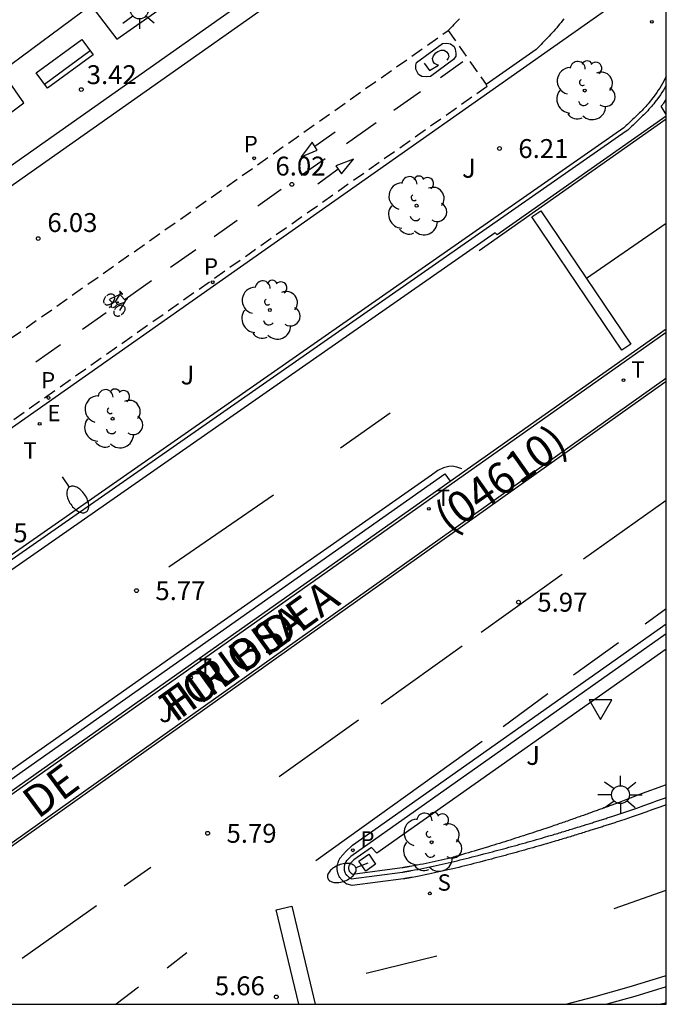
# Model space of a CAD drawing. Units: metres. Extents: x 580294 to 580646, y 4796039 to 4796291.
# Drawn here: x 580619 to 580644, y 4796040 to 4796079 of the extents above; entities that cross this region are included whole.
import ezdxf

# ---------------------------------------------------------------- set-up
doc = ezdxf.new("R2010")
doc.units = ezdxf.units.M
doc.linetypes.add('TRAZOS_NORMALES', pattern=[0.75, 0.5, -0.25])
for name, color, linetype in [('010106', 9, 'Continuous'), ('020204', 9, 'Continuous'), ('020308', 9, 'Continuous'), ('060108', 9, 'Continuous'), ('060112', 1, 'TRAZOS_NORMALES'), ('060113', 4, 'Continuous'), ('060124', 9, 'Continuous'), ('060130', 9, 'Continuous'), ('070105', 6, 'Continuous'), ('080302', 9, 'Continuous'), ('080306', 9, 'Continuous'), ('080312', 8, 'Continuous'), ('090202', 1, 'Continuous'), ('090212', 9, 'Continuous'), ('100105', 3, 'Continuous'), ('100116', 71, 'Continuous'), ('100202', 3, 'Continuous'), ('100302', 7, 'Continuous'), ('210203', 4, 'Continuous'), ('210204', 9, 'Continuous'), ('210205', 4, 'Continuous'), ('210303', 4, 'Continuous'), ('210304', 9, 'Continuous'), ('210305', 4, 'Continuous'), ('220205', 1, 'Continuous'), ('220305', 1, 'Continuous'), ('250202', 9, 'Continuous'), ('250206', 9, 'Continuous'), ('260101', 9, 'Continuous'), ('260203', 9, 'Continuous'), ('260205', 9, 'Continuous'), ('260303', 9, 'Continuous')]:
    doc.layers.add(name, color=color, linetype=linetype)
doc.styles.add('ARIAL', font='ARIAL.TTF', dxfattribs={"height": 1})
doc.styles.add('ARIALI', font='ARIALI.TTF', dxfattribs={"height": 1})
doc.styles.add('ROMANS', font='romans__.ttf', dxfattribs={"height": 1})

# ---------------------------------------------------------------- blocks, each defined once
blk = doc.blocks.new('SANEA')
blk.add_circle((0, 0), 0.055)
blk = doc.blocks.new('REGELE')
blk.add_circle((0, 0), 0.055)
blk = doc.blocks.new('REGTRA')
blk.add_circle((0, 0), 0.055)
blk = doc.blocks.new('BICI')
at = {"color": 9, "linetype": 'Continuous'}
for points in [[(0.171, 0.302), (0.165, 0.361), (0.177, 0.381), (0.182, 0.407), (0.167, 0.423), (0.149, 0.428), (0.122, 0.428)], [(-0.236, 0.385), (-0.243, 0.371), (-0.224, 0.366)], [(-0.22, 0.365), (-0.087, 0.365), (-0.091, 0.384), (-0.104, 0.391), (-0.226, 0.391), (-0.236, 0.385)], [(-0.128, 0.302), (0.171, 0.302)], [(-0.049, -0.018), (-0.123, 0.201)], [(0.015, -0.014), (0.029, 0.05)], [(0.029, 0.05), (0.063, 0.051)], [(0.171, 0.302), (0.311, -0.144)], [(-0.051, -0.344), (-0.076, -0.344)], [(-0.033, -0.274), (-0.051, -0.344)]]:
    blk.add_lwpolyline(points, dxfattribs=at)
at = {"color": 9, "linetype": 'Continuous', "flags": 128}
for points in [[(-0.25, 0.103), (-0.281, 0.109), (-0.309, 0.108), (-0.335, 0.101), (-0.367, 0.084), (-0.382, 0.072), (-0.396, 0.059), (-0.416, 0.034), (-0.427, 0.017), (-0.44, -0.009), (-0.451, -0.037), (-0.457, -0.058), (-0.462, -0.082), (-0.467, -0.121)], [(-0.165, 0.27), (-0.282, -0.123)], [(-0.113, -0.111), (-0.117, -0.082), (-0.126, -0.043), (-0.141, -0.003), (-0.153, 0.018), (-0.165, 0.038), (-0.187, 0.064), (-0.195, 0.071)], [(-0.123, 0.201), (-0.174, 0.353)], [(0.029, 0.05), (0.001, 0.05)], [(0.07, -0.04), (0.191, 0.198)], [(0.219, 0.073), (0.204, 0.059), (0.191, 0.044), (0.176, 0.022), (0.164, 0.001), (0.155, -0.022), (0.148, -0.04), (0.142, -0.062), (0.137, -0.088), (0.134, -0.107), (0.133, -0.139), (0.133, -0.164), (0.135, -0.188), (0.141, -0.22), (0.146, -0.242), (0.156, -0.269)], [(0.255, 0.097), (0.276, 0.105), (0.302, 0.109), (0.329, 0.108), (0.361, 0.099), (0.384, 0.087), (0.405, 0.071), (0.424, 0.052), (0.439, 0.032), (0.455, 0.004), (0.467, -0.022), (0.478, -0.057), (0.484, -0.088), (0.488, -0.128), (0.488, -0.165), (0.485, -0.193), (0.483, -0.21)], [(-0.467, -0.164), (-0.462, -0.205), (-0.457, -0.229), (-0.446, -0.264), (-0.433, -0.294), (-0.416, -0.322), (-0.401, -0.343), (-0.381, -0.362), (-0.368, -0.372), (-0.343, -0.386), (-0.309, -0.396)], [(-0.289, -0.144), (-0.066, -0.144)], [(-0.274, -0.397), (-0.244, -0.39), (-0.218, -0.377), (-0.197, -0.361), (-0.177, -0.341), (-0.161, -0.32), (-0.146, -0.294), (-0.134, -0.269), (-0.124, -0.24), (-0.118, -0.212), (-0.113, -0.184), (-0.112, -0.171)], [(-0.091, -0.171), (-0.088, -0.187), (-0.085, -0.2), (-0.08, -0.214), (-0.075, -0.226), (-0.068, -0.238), (-0.059, -0.25), (-0.049, -0.26), (-0.033, -0.271), (-0.017, -0.276), (-0.004, -0.277), (0.008, -0.275), (0.018, -0.271)], [(0.047, -0.04), (0.033, -0.026), (0.021, -0.018), (0.007, -0.013), (-0.012, -0.012), (-0.035, -0.02), (-0.05, -0.031), (-0.06, -0.042), (-0.073, -0.061), (-0.081, -0.081), (-0.086, -0.097), (-0.09, -0.114)], [(-0.051, -0.344), (-0.025, -0.344)], [(0.044, -0.251), (0.055, -0.236), (0.064, -0.218), (0.071, -0.202), (0.076, -0.181), (0.079, -0.161), (0.08, -0.138), (0.079, -0.12), (0.075, -0.097), (0.07, -0.081), (0.063, -0.065)], [(0.175, -0.309), (0.192, -0.334), (0.206, -0.35), (0.226, -0.368), (0.248, -0.382), (0.276, -0.393), (0.297, -0.397), (0.32, -0.398), (0.348, -0.392), (0.369, -0.384), (0.392, -0.37), (0.416, -0.349), (0.43, -0.332), (0.444, -0.313), (0.454, -0.295), (0.465, -0.27), (0.472, -0.252)]]:
    blk.add_lwpolyline(points, dxfattribs=at)
blk = doc.blocks.new('FAROLA')
for p, q in [((-0.63, 0.51), (-0.255, 0.245)), ((0, 0.355), (0, 0.755)), ((0.605, 0.49), (0.276, 0.223)), ((-0.355, 0), (-0.895, 0)), ((0.355, 0), (0.855, 0)), ((-0.65, -0.52), (-0.255, -0.24)), ((0, -0.355), (0, -0.755)), ((0.585, -0.52), (0.256, -0.246))]:
    blk.add_line(p, q)
blk.add_circle((0, 0), 0.355)
blk = doc.blocks.new('PLUVI2')
blk.add_circle((0, 0), 0.055)
blk = doc.blocks.new('SETRA')
at = {"linetype": 'Continuous'}
blk.add_lwpolyline([(0.451, 0.26), (-0.45, 0.26), (-0.001, -0.52)], close=True, dxfattribs=at)
blk = doc.blocks.new('PLUVI3')
blk.add_circle((0, 0), 0.055)
blk = doc.blocks.new('BANCO')
blk.add_line((1.125, 0.1875), (-1.125, 0.1875))
blk.add_lwpolyline([(1.125, 0.75), (1.125, 0), (-1.125, 0), (-1.125, 0.75)], close=True)
blk = doc.blocks.new('ARBOL')
blk.add_circle((0, 0), 0.0587)
for centre, radius, start, end in [((0.097, 0.97), 0.21, 23.1565, 160.4665), ((-0.564, 0.381), 0.532, 92.28, 254.58), ((-0.28, 0.855), 0.3, 359.2878, 173.6078), ((0.438, 0.881), 0.24, 301.578, 139.328), ((-0.091, 0.321), 0.12, 119.14, 310.56), ((0.656, 0.288), 0.443, 319.8556, 114.7656), ((0.819, -0.249), 0.383, 235.5275, 62.0275), ((-0.556, -0.339), 0.555, 142.64, 266.54), ((-0.039, -0.384), 0.21, 189.64, 323.88), ((0.299, -0.624), 0.532, 224.67, 0.24), ((-0.301, -0.676), 0.45, 213.78, 295.32)]:
    blk.add_arc(centre, radius, start, end)
blk = doc.blocks.new('COTAPU')
blk.add_circle((0, 0), 0.075)
blk = doc.blocks.new('FAREDI')
blk.add_line((0, 0), (0.5, 0))
blk.add_lwpolyline([(0.5, 0, 0.159986), (0.538, -0.117, 0.106322), (0.675, -0.238, 0.071006), (0.858, -0.309, 0.057309), (1.099, -0.337, 0.057309), (1.339, -0.309, 0.071006), (1.522, -0.238, 0.106322), (1.659, -0.117, 0.159986), (1.697, 0, 0.159986), (1.659, 0.117, 0.106322), (1.522, 0.238, 0.071006), (1.339, 0.309, 0.057309), (1.099, 0.337, 0.057309), (0.858, 0.309, 0.071006), (0.675, 0.238, 0.106322), (0.538, 0.117, 0.159986)], format="xyb", close=True)

msp = doc.modelspace()

# ---------------------------------------------------------------- linework, layer by layer
at = {"layer": '010106', "flags": 128}
msp.add_lwpolyline([(580294.252, 4796040.217), (580644.242, 4796040.21), (580644.248, 4796290.202), (580294.258, 4796290.21)], close=True, dxfattribs=at)
at = {"layer": '060108'}
for points in [[(580644.243, 4796076.696, 6.121), (580644.189, 4796076.603, 6.12), (580644.132, 4796076.51, 6.119), (580644.073, 4796076.418, 6.119), (580644.012, 4796076.327, 6.118), (580643.906, 4796076.179, 6.116), (580643.794, 4796076.035, 6.115), (580643.749, 4796075.978, 6.114), (580643.702, 4796075.921, 6.114), (580643.655, 4796075.865, 6.113), (580643.607, 4796075.81, 6.112), (580643.558, 4796075.756, 6.112), (580643.509, 4796075.701, 6.111), (580643.458, 4796075.648, 6.111), (580643.408, 4796075.595, 6.11), (580643.356, 4796075.542, 6.109), (580643.305, 4796075.49, 6.109), (580643.252, 4796075.438, 6.108), (580643.2, 4796075.386, 6.107), (580643.147, 4796075.335, 6.107), (580643.093, 4796075.284, 6.106), (580643.04, 4796075.233, 6.106), (580642.986, 4796075.182, 6.105), (580642.932, 4796075.132, 6.104), (580642.877, 4796075.082, 6.104), (580642.823, 4796075.031, 6.103), (580642.768, 4796074.981, 6.102), (580642.714, 4796074.931, 6.102), (580642.659, 4796074.881, 6.101), (580594.39, 4796041.234, 5.585)], [(580635.66, 4796060.981, 5.877), (580644.243, 4796067.039, 5.949)], [(580644.243, 4796064.941, 5.917), (580609.402, 4796040.21, 5.592)], [(580606.229, 4796040.21, 5.629), (580635.66, 4796060.981, 5.877)], [(580644.243, 4796054.926, 5.941), (580631.713, 4796046.08, 5.8), (580631.699, 4796046.067, 5.8), (580631.686, 4796046.053, 5.799), (580631.672, 4796046.04, 5.799), (580631.658, 4796046.026, 5.798), (580631.631, 4796045.999, 5.797), (580631.618, 4796045.985, 5.797)], [(580631.58, 4796045.307, 5.786), (580631.593, 4796045.294, 5.786), (580631.618, 4796045.274, 5.785), (580631.627, 4796045.266, 5.784), (580631.637, 4796045.259, 5.783), (580631.648, 4796045.251, 5.783), (580631.658, 4796045.244, 5.782), (580631.668, 4796045.236, 5.782), (580631.678, 4796045.229, 5.781), (580631.689, 4796045.222, 5.78), (580631.699, 4796045.215, 5.78), (580631.71, 4796045.207, 5.779), (580631.72, 4796045.2, 5.779), (580631.731, 4796045.193, 5.778), (580633.771, 4796045.46, 5.772), (580633.786, 4796045.463, 5.771), (580633.802, 4796045.465, 5.769), (580633.817, 4796045.468, 5.767), (580633.832, 4796045.471, 5.767), (580633.847, 4796045.473, 5.765), (580633.863, 4796045.476, 5.764), (580633.878, 4796045.479, 5.763), (580633.893, 4796045.481, 5.761), (580633.909, 4796045.484, 5.76), (580633.924, 4796045.487, 5.759), (580633.939, 4796045.489, 5.757), (580633.955, 4796045.492, 5.756), (580633.97, 4796045.495, 5.755), (580633.985, 4796045.498, 5.754), (580634, 4796045.5, 5.752), (580634.016, 4796045.503, 5.751), (580634.031, 4796045.506, 5.75), (580634.046, 4796045.508, 5.749), (580634.062, 4796045.511, 5.747), (580634.077, 4796045.514, 5.745), (580634.092, 4796045.517, 5.745), (580634.107, 4796045.519, 5.744), (580634.243, 4796045.544, 5.735), (580634.379, 4796045.57, 5.727), (580634.499, 4796045.593, 5.722), (580634.62, 4796045.617, 5.719), (580634.74, 4796045.641, 5.716), (580634.86, 4796045.666, 5.715), (580634.98, 4796045.692, 5.716), (580635.1, 4796045.718, 5.717), (580635.22, 4796045.744, 5.719), (580635.34, 4796045.771, 5.722), (580635.46, 4796045.799, 5.726), (580635.579, 4796045.827, 5.731), (580635.699, 4796045.855, 5.736), (580635.819, 4796045.883, 5.742), (580635.938, 4796045.912, 5.748), (580636.058, 4796045.942, 5.755), (580636.177, 4796045.971, 5.761), (580636.296, 4796046.001, 5.768), (580636.416, 4796046.031, 5.775), (580636.535, 4796046.062, 5.782), (580636.654, 4796046.092, 5.789), (580636.773, 4796046.123, 5.795), (580637.002, 4796046.182, 5.807), (580637.23, 4796046.242, 5.817), (580637.34, 4796046.271, 5.822), (580637.449, 4796046.3, 5.826), (580637.558, 4796046.329, 5.829), (580637.668, 4796046.359, 5.833), (580637.777, 4796046.388, 5.836), (580637.886, 4796046.417, 5.839), (580637.995, 4796046.447, 5.841), (580638.104, 4796046.477, 5.844), (580638.213, 4796046.507, 5.846), (580638.322, 4796046.536, 5.847), (580638.431, 4796046.566, 5.849), (580638.54, 4796046.596, 5.85), (580638.649, 4796046.627, 5.851), (580638.758, 4796046.658, 5.852), (580638.867, 4796046.689, 5.852), (580638.976, 4796046.72, 5.852), (580639.085, 4796046.751, 5.852), (580639.193, 4796046.782, 5.852), (580639.302, 4796046.813, 5.852), (580639.411, 4796046.845, 5.851), (580639.58, 4796046.895, 5.85), (580639.75, 4796046.945, 5.849), (580639.81, 4796046.963, 5.849), (580639.871, 4796046.981, 5.848), (580639.932, 4796046.999, 5.848), (580639.993, 4796047.017, 5.847), (580640.054, 4796047.036, 5.847), (580640.114, 4796047.054, 5.846), (580640.175, 4796047.072, 5.846), (580640.236, 4796047.091, 5.846), (580640.297, 4796047.109, 5.846), (580640.357, 4796047.128, 5.847), (580640.418, 4796047.146, 5.847), (580640.478, 4796047.165, 5.848), (580640.539, 4796047.183, 5.849), (580640.6, 4796047.202, 5.85), (580640.66, 4796047.22, 5.851), (580640.721, 4796047.239, 5.853), (580640.781, 4796047.258, 5.855), (580640.842, 4796047.277, 5.858), (580640.902, 4796047.295, 5.861), (580640.962, 4796047.314, 5.864), (580641.068, 4796047.347, 5.871), (580641.174, 4796047.38, 5.879), (580641.219, 4796047.395, 5.882), (580641.264, 4796047.409, 5.886), (580641.31, 4796047.423, 5.89), (580641.355, 4796047.437, 5.894), (580641.4, 4796047.452, 5.899), (580641.445, 4796047.466, 5.904), (580641.491, 4796047.48, 5.908), (580641.536, 4796047.495, 5.913), (580641.581, 4796047.509, 5.919), (580641.626, 4796047.523, 5.924), (580641.671, 4796047.538, 5.929), (580641.717, 4796047.552, 5.935), (580641.762, 4796047.567, 5.94), (580641.807, 4796047.581, 5.946), (580641.852, 4796047.595, 5.952), (580641.897, 4796047.61, 5.958), (580641.942, 4796047.624, 5.964), (580641.987, 4796047.638, 5.97), (580642.033, 4796047.653, 5.976), (580642.078, 4796047.667, 5.982), (580642.123, 4796047.682, 5.988), (580642.168, 4796047.696, 5.994), (580642.519, 4796047.808, 5.999), (580642.796, 4796047.906, 6.004), (580643.072, 4796048.005, 6.008), (580643.349, 4796048.103, 6.013), (580643.625, 4796048.201, 6.017), (580643.901, 4796048.3, 6.022), (580644.177, 4796048.399, 6.026), (580644.243, 4796048.423, 6.027)], [(580631.534, 4796045.885, 5.794), (580631.524, 4796045.87, 5.794), (580631.514, 4796045.855, 5.794), (580631.505, 4796045.84, 5.793), (580631.496, 4796045.824, 5.793), (580631.488, 4796045.808, 5.793), (580631.481, 4796045.792, 5.793), (580631.474, 4796045.775, 5.792), (580631.468, 4796045.758, 5.792), (580631.459, 4796045.727, 5.792), (580631.453, 4796045.696, 5.792), (580631.451, 4796045.682, 5.792), (580631.449, 4796045.668, 5.792), (580631.448, 4796045.653, 5.792), (580631.447, 4796045.639, 5.792), (580631.446, 4796045.625, 5.792), (580631.446, 4796045.61, 5.792), (580631.447, 4796045.596, 5.792), (580631.448, 4796045.581, 5.792), (580631.449, 4796045.567, 5.792), (580631.451, 4796045.552, 5.792), (580631.454, 4796045.538, 5.792), (580631.457, 4796045.523, 5.792), (580631.46, 4796045.509, 5.792), (580631.464, 4796045.495, 5.792), (580631.468, 4796045.481, 5.791), (580631.473, 4796045.468, 5.791), (580631.478, 4796045.454, 5.791), (580631.483, 4796045.441, 5.791), (580631.489, 4796045.429, 5.791), (580631.496, 4796045.416, 5.791), (580631.509, 4796045.393, 5.79), (580631.523, 4796045.371, 5.789), (580631.531, 4796045.361, 5.789), (580631.538, 4796045.352, 5.789), (580631.546, 4796045.342, 5.788), (580631.554, 4796045.333, 5.786)], [(580631.534, 4796045.885, 5.794), (580631.556, 4796045.915, 5.795), (580631.58, 4796045.943, 5.796), (580631.618, 4796045.985, 5.797)], [(580631.563, 4796045.324, 5.786), (580631.554, 4796045.333, 5.786)], [(580631.58, 4796045.307, 5.786), (580631.563, 4796045.324, 5.786)], [(580644.242, 4796040.902, 5.97), (580643.003, 4796040.525, 5.939), (580641.883, 4796040.21, 5.91)]]:
    msp.add_polyline3d(points, dxfattribs=at)
at = {"layer": '060112'}
for points in [[(580586.921, 4796044.629, 5.593), (580635.583, 4796078.884, 6.087)], [(580635.583, 4796078.884, 6.087), (580637.087, 4796076.737, 6.095)], [(580637.135, 4796076.663, 6.111), (580588.696, 4796042.574, 5.576)], [(580637.135, 4796076.663, 6.111), (580637.087, 4796076.737, 6.095)]]:
    msp.add_polyline3d(points, dxfattribs=at)
at = {"layer": '060113'}
for points in [[(580644.243, 4796075.548, 5.864), (580644.047, 4796075.879, 5.864), (580644.143, 4796076.003, 5.987), (580644.243, 4796076.144, 5.989)], [(580644.243, 4796075.477, 5.864), (580637.527, 4796070.767, 5.816), (580637.443, 4796070.846, 5.824), (580594.577, 4796040.965, 5.456), (580593.63, 4796040.313, 5.426)], [(580605.524, 4796040.21, 5.494), (580635.45, 4796061.281, 5.739), (580635.66, 4796060.981, 5.877)], [(580644.243, 4796048.134, 6.026), (580643.993, 4796048.044, 6.022), (580643.716, 4796047.945, 6.017), (580643.44, 4796047.847, 6.013), (580643.163, 4796047.748, 6.008), (580642.887, 4796047.65, 6.004), (580642.606, 4796047.55, 5.999), (580642.251, 4796047.437, 5.994), (580642.206, 4796047.422, 5.988), (580642.16, 4796047.408, 5.982), (580642.115, 4796047.394, 5.976), (580642.07, 4796047.379, 5.97), (580642.025, 4796047.365, 5.964), (580641.98, 4796047.35, 5.958), (580641.935, 4796047.336, 5.952), (580641.889, 4796047.322, 5.946), (580641.844, 4796047.307, 5.94), (580641.799, 4796047.293, 5.935), (580641.754, 4796047.279, 5.929), (580641.709, 4796047.264, 5.924), (580641.663, 4796047.25, 5.919), (580641.618, 4796047.235, 5.913), (580641.573, 4796047.221, 5.908), (580641.528, 4796047.207, 5.904), (580641.482, 4796047.192, 5.899), (580641.437, 4796047.178, 5.894), (580641.391, 4796047.164, 5.89), (580641.346, 4796047.149, 5.886), (580641.301, 4796047.135, 5.882), (580641.255, 4796047.121, 5.879), (580641.149, 4796047.088, 5.871), (580641.043, 4796047.055, 5.864), (580640.983, 4796047.036, 5.861), (580640.922, 4796047.017, 5.858), (580640.862, 4796046.998, 5.855), (580640.801, 4796046.979, 5.853), (580640.74, 4796046.961, 5.851), (580640.68, 4796046.942, 5.85), (580640.619, 4796046.923, 5.849), (580640.558, 4796046.904, 5.848), (580640.497, 4796046.886, 5.847), (580640.437, 4796046.867, 5.847), (580640.376, 4796046.849, 5.846), (580640.315, 4796046.83, 5.846), (580640.254, 4796046.812, 5.846), (580640.193, 4796046.793, 5.846), (580640.132, 4796046.775, 5.847), (580640.071, 4796046.757, 5.847), (580640.01, 4796046.739, 5.848), (580639.949, 4796046.72, 5.848), (580639.888, 4796046.702, 5.849), (580639.827, 4796046.684, 5.849), (580639.657, 4796046.634, 5.85), (580639.487, 4796046.584, 5.851), (580639.378, 4796046.552, 5.852), (580639.269, 4796046.521, 5.852), (580639.16, 4796046.489, 5.852), (580639.051, 4796046.458, 5.852), (580638.941, 4796046.427, 5.852), (580638.832, 4796046.396, 5.852), (580638.723, 4796046.365, 5.851), (580638.614, 4796046.334, 5.85), (580638.504, 4796046.304, 5.849), (580638.395, 4796046.275, 5.847), (580638.286, 4796046.245, 5.846), (580638.176, 4796046.214, 5.844), (580638.067, 4796046.185, 5.841), (580637.957, 4796046.155, 5.839), (580637.848, 4796046.125, 5.836), (580637.738, 4796046.096, 5.833), (580637.628, 4796046.066, 5.829), (580637.519, 4796046.037, 5.826), (580637.409, 4796046.008, 5.822), (580637.299, 4796045.979, 5.817), (580637.07, 4796045.919, 5.807), (580636.841, 4796045.86, 5.795), (580636.722, 4796045.829, 5.789), (580636.602, 4796045.798, 5.782), (580636.483, 4796045.768, 5.775), (580636.363, 4796045.737, 5.768), (580636.243, 4796045.707, 5.761), (580636.123, 4796045.678, 5.755), (580636.003, 4796045.648, 5.748), (580635.882, 4796045.619, 5.742), (580635.762, 4796045.59, 5.736), (580635.641, 4796045.562, 5.731), (580635.521, 4796045.534, 5.726), (580635.4, 4796045.506, 5.722), (580635.279, 4796045.479, 5.719), (580635.158, 4796045.452, 5.717), (580635.037, 4796045.426, 5.716), (580634.916, 4796045.4, 5.715), (580634.795, 4796045.375, 5.716), (580634.673, 4796045.35, 5.719), (580634.552, 4796045.326, 5.722), (580634.43, 4796045.302, 5.727), (580634.293, 4796045.277, 5.735), (580634.156, 4796045.252, 5.744), (580634.141, 4796045.249, 5.745), (580634.125, 4796045.246, 5.746), (580634.11, 4796045.243, 5.747), (580634.094, 4796045.241, 5.749), (580634.079, 4796045.238, 5.75), (580634.063, 4796045.235, 5.751), (580634.048, 4796045.232, 5.752), (580634.033, 4796045.23, 5.754), (580634.017, 4796045.227, 5.755), (580634.002, 4796045.224, 5.756), (580633.986, 4796045.222, 5.757), (580633.971, 4796045.219, 5.759), (580633.956, 4796045.216, 5.76), (580633.94, 4796045.213, 5.761), (580633.925, 4796045.211, 5.763), (580633.91, 4796045.208, 5.764), (580633.894, 4796045.205, 5.765), (580633.879, 4796045.203, 5.767), (580633.864, 4796045.2, 5.768), (580633.848, 4796045.197, 5.769), (580633.833, 4796045.195, 5.771), (580633.813, 4796045.191, 5.771), (580631.766, 4796044.923, 5.778), (580631.567, 4796044.975, 5.779), (580631.557, 4796044.983, 5.779), (580631.546, 4796044.99, 5.78), (580631.534, 4796044.998, 5.78), (580631.522, 4796045.006, 5.781), (580631.511, 4796045.015, 5.782), (580631.498, 4796045.023, 5.782), (580631.486, 4796045.032, 5.783), (580631.473, 4796045.042, 5.783), (580631.46, 4796045.052, 5.784), (580631.447, 4796045.062, 5.785), (580631.434, 4796045.073, 5.785), (580631.421, 4796045.084, 5.786), (580631.407, 4796045.096, 5.786), (580631.393, 4796045.109, 5.787), (580631.38, 4796045.122, 5.787), (580631.366, 4796045.136, 5.788), (580631.353, 4796045.15, 5.788), (580631.339, 4796045.165, 5.788), (580631.326, 4796045.181, 5.789), (580631.313, 4796045.198, 5.789), (580631.301, 4796045.215, 5.789), (580631.277, 4796045.25, 5.79), (580631.257, 4796045.286, 5.791), (580631.245, 4796045.308, 5.791), (580631.235, 4796045.33, 5.791), (580631.225, 4796045.353, 5.791), (580631.217, 4796045.375, 5.791), (580631.209, 4796045.397, 5.791), (580631.202, 4796045.42, 5.792), (580631.196, 4796045.443, 5.792), (580631.191, 4796045.466, 5.792), (580631.186, 4796045.489, 5.792), (580631.182, 4796045.512, 5.792), (580631.179, 4796045.535, 5.792), (580631.177, 4796045.558, 5.792), (580631.175, 4796045.581, 5.792), (580631.174, 4796045.604, 5.792), (580631.174, 4796045.628, 5.792), (580631.175, 4796045.651, 5.792), (580631.176, 4796045.674, 5.792), (580631.178, 4796045.698, 5.792), (580631.181, 4796045.721, 5.792), (580631.185, 4796045.745, 5.792), (580631.195, 4796045.793, 5.792), (580631.209, 4796045.841, 5.792), (580631.219, 4796045.87, 5.792), (580631.23, 4796045.898, 5.793), (580631.242, 4796045.925, 5.793), (580631.255, 4796045.95, 5.793), (580631.269, 4796045.975, 5.793), (580631.283, 4796045.999, 5.794), (580631.298, 4796046.021, 5.794), (580631.313, 4796046.043, 5.794), (580631.328, 4796046.064, 5.795), (580631.343, 4796046.084, 5.795), (580631.359, 4796046.103, 5.795), (580631.374, 4796046.121, 5.796), (580631.39, 4796046.139, 5.796), (580631.405, 4796046.156, 5.796), (580631.421, 4796046.173, 5.797), (580631.436, 4796046.188, 5.797), (580631.451, 4796046.204, 5.798), (580631.466, 4796046.219, 5.798), (580631.481, 4796046.233, 5.799), (580631.495, 4796046.247, 5.799), (580631.509, 4796046.261, 5.8), (580631.782, 4796046.528, 5.809), (580644.243, 4796055.325, 5.947)], [(580640.257, 4796040.21, 5.748), (580641.365, 4796040.504, 5.766), (580642.776, 4796040.908, 5.79), (580644.198, 4796041.347, 5.815), (580644.242, 4796041.361, 5.816)]]:
    msp.add_polyline3d(points, dxfattribs=at)
at = {"layer": '060124'}
msp.add_polyline3d([(580632.035, 4796045.893, 5.834), (580632.424, 4796046.17, 5.857), (580632.701, 4796045.781, 5.857), (580632.312, 4796045.504, 5.834), (580632.035, 4796045.893, 5.834)], dxfattribs=at)
at = {"layer": '060130'}
for points in [[(580636.026, 4796079.349, 6.093), (580635.973, 4796079.291, 6.092), (580635.919, 4796079.233, 6.091), (580635.864, 4796079.175, 6.091), (580635.809, 4796079.118, 6.09), (580635.754, 4796079.061, 6.089), (580635.699, 4796079.004, 6.088), (580635.643, 4796078.947, 6.088), (580635.583, 4796078.884, 6.087)], [(580640.176, 4796079.354, 6.152), (580640.122, 4796079.281, 6.151), (580640.067, 4796079.209, 6.15), (580640.011, 4796079.138, 6.149), (580639.954, 4796079.068, 6.148), (580639.895, 4796078.998, 6.147), (580639.836, 4796078.929, 6.146), (580639.776, 4796078.861, 6.145), (580639.714, 4796078.793, 6.144), (580639.653, 4796078.726, 6.143), (580639.59, 4796078.659, 6.141), (580639.527, 4796078.593, 6.14), (580639.463, 4796078.527, 6.139), (580639.399, 4796078.461, 6.138), (580639.334, 4796078.396, 6.137), (580639.27, 4796078.33, 6.136), (580639.205, 4796078.265, 6.134), (580639.14, 4796078.2, 6.133), (580639.075, 4796078.135, 6.132), (580637.087, 4796076.737, 6.095)]]:
    msp.add_polyline3d(points, dxfattribs=at)
at = {"layer": '070105'}
for points in [[(580616.437, 4796107.269, 6.786), (580618.341, 4796108.588, 6.615), (580635.183, 4796084.656, 6.234), (580611.97, 4796068.312, 6), (580611.588, 4796068.855, 5.719)], [(580608.388, 4796073.406, 3.365), (580608.325, 4796073.495, 3.319), (580608.58, 4796073.683, 3.338), (580611.801, 4796069.006, 3.349), (580634.279, 4796084.854, 3.56), (580618.063, 4796107.853, 3.615), (580597.552, 4796093.395, 3.354), (580597.303, 4796093.744, 3.338), (580597.333, 4796093.765, 3.343)]]:
    msp.add_polyline3d(points, dxfattribs=at)
at = {"layer": '100105'}
for points in [[(580644.243, 4796066.892, 5.948), (580635.729, 4796060.883, 5.877)], [(580609.333, 4796040.308, 5.592), (580644.173, 4796065.039, 5.917)], [(580644.173, 4796065.039, 5.917), (580644.243, 4796065.088, 5.917)], [(580635.729, 4796060.883, 5.877), (580606.438, 4796040.21, 5.63)], [(580644.242, 4796040.272, 5.912), (580644.166, 4796040.248, 5.911), (580644.034, 4796040.21, 5.908)]]:
    msp.add_polyline3d(points, dxfattribs=at)
at = {"layer": '100116'}
for points in [[(580606.179, 4796079.901, 3.274), (580611.562, 4796072.344, 3.29), (580614.913, 4796074.839, 3.345), (580615.72, 4796073.769, 3.397), (580618.732, 4796076.01, 3.401), (580617.848, 4796077.264, 3.409), (580621.381, 4796079.891, 3.443), (580622.415, 4796078.537, 3.462), (580631.619, 4796084.994, 3.619), (580628.631, 4796089.212, 3.624), (580628.934, 4796089.464, 3.621), (580627.289, 4796091.878, 3.584), (580625.878, 4796090.918, 3.611), (580623.432, 4796094.48, 3.593), (580624.737, 4796095.398, 3.591), (580618.316, 4796104.498, 3.603), (580615.541, 4796102.465, 3.534), (580614.84, 4796103.423, 3.526), (580606.126, 4796097.341, 3.384), (580607.046, 4796095.977, 3.415), (580603.274, 4796093.384, 3.344), (580602.687, 4796094.219, 3.331), (580599.443, 4796091.917, 3.298), (580601.857, 4796088.423, 3.242)], [(580601.49, 4796051.33, 5.805), (580644.243, 4796081.395, 6.143)], [(580644.243, 4796077.067, 6.123), (580644.195, 4796076.969, 6.123), (580644.146, 4796076.875, 6.122), (580644.094, 4796076.782, 6.121), (580644.041, 4796076.691, 6.12), (580643.986, 4796076.601, 6.119), (580643.929, 4796076.512, 6.119), (580643.87, 4796076.425, 6.118), (580643.768, 4796076.281, 6.116), (580643.659, 4796076.141, 6.115), (580643.615, 4796076.086, 6.114), (580643.57, 4796076.031, 6.114), (580643.525, 4796075.977, 6.113), (580643.478, 4796075.924, 6.112), (580643.431, 4796075.871, 6.112), (580643.383, 4796075.818, 6.111), (580643.334, 4796075.766, 6.111), (580643.284, 4796075.714, 6.11), (580643.234, 4796075.662, 6.109), (580643.183, 4796075.611, 6.109), (580643.132, 4796075.56, 6.108), (580643.08, 4796075.509, 6.107), (580643.028, 4796075.459, 6.107), (580642.975, 4796075.408, 6.106), (580642.922, 4796075.358, 6.106), (580642.868, 4796075.308, 6.105), (580642.815, 4796075.258, 6.104), (580642.761, 4796075.208, 6.104), (580642.706, 4796075.158, 6.103), (580642.652, 4796075.108, 6.102), (580642.597, 4796075.058, 6.102), (580642.561, 4796075.022, 6.101), (580603.805, 4796048.005, 5.688)], [(580644.243, 4796054.315, 6.096), (580632.748, 4796046.217, 5.897), (580632.539, 4796046.444, 5.824), (580631.829, 4796045.941, 5.8), (580631.812, 4796045.924, 5.799), (580631.799, 4796045.911, 5.799), (580631.786, 4796045.898, 5.798), (580631.773, 4796045.886, 5.798), (580631.761, 4796045.873, 5.797), (580631.749, 4796045.861, 5.797), (580631.738, 4796045.849, 5.796), (580631.727, 4796045.837, 5.796), (580631.717, 4796045.825, 5.796), (580631.707, 4796045.814, 5.795), (580631.698, 4796045.803, 5.795), (580631.689, 4796045.792, 5.795), (580631.681, 4796045.781, 5.794), (580631.674, 4796045.77, 5.794)], [(580644.243, 4796048.925, 6.106), (580643.146, 4796048.533, 6.086)], [(580643.146, 4796048.533, 6.086), (580642.914, 4796048.441, 6.079), (580642.642, 4796048.332, 6.073), (580642.377, 4796048.226, 6.065), (580642.04, 4796048.104, 6.057), (580641.992, 4796048.087, 6.05), (580641.948, 4796048.071, 6.044), (580641.905, 4796048.056, 6.038), (580641.86, 4796048.039, 6.031), (580641.819, 4796048.024, 6.025), (580641.77, 4796048.007, 6.018), (580641.725, 4796047.99, 6.012), (580641.686, 4796047.976, 6.005), (580641.637, 4796047.959, 5.999), (580641.594, 4796047.943, 5.994), (580641.548, 4796047.927, 5.987), (580641.503, 4796047.91, 5.982), (580641.463, 4796047.895, 5.976), (580641.414, 4796047.878, 5.97), (580641.371, 4796047.862, 5.964), (580641.33, 4796047.848, 5.96), (580641.28, 4796047.83, 5.955), (580641.235, 4796047.813, 5.949), (580641.197, 4796047.8, 5.945), (580641.152, 4796047.784, 5.94), (580641.101, 4796047.766, 5.936), (580641.057, 4796047.749, 5.932), (580640.957, 4796047.714, 5.923), (580640.851, 4796047.676, 5.915), (580640.794, 4796047.656, 5.912), (580640.736, 4796047.636, 5.908), (580640.673, 4796047.614, 5.905), (580640.613, 4796047.592, 5.902), (580640.557, 4796047.572, 5.9), (580640.498, 4796047.552, 5.898), (580640.438, 4796047.531, 5.896), (580640.377, 4796047.51, 5.895), (580640.318, 4796047.489, 5.893), (580640.258, 4796047.469, 5.893), (580640.198, 4796047.447, 5.891), (580640.139, 4796047.427, 5.891), (580640.079, 4796047.406, 5.89), (580640.021, 4796047.387, 5.889), (580639.958, 4796047.365, 5.89), (580639.899, 4796047.344, 5.889), (580639.842, 4796047.325, 5.89), (580639.782, 4796047.305, 5.889), (580639.721, 4796047.284, 5.89), (580639.662, 4796047.264, 5.889), (580639.495, 4796047.207, 5.888), (580639.328, 4796047.151, 5.888), (580639.223, 4796047.116, 5.888), (580639.117, 4796047.081, 5.887), (580639.01, 4796047.046, 5.886), (580638.903, 4796047.011, 5.885), (580638.795, 4796046.976, 5.884), (580638.687, 4796046.941, 5.883), (580638.58, 4796046.905, 5.881), (580638.474, 4796046.871, 5.879), (580638.368, 4796046.837, 5.877), (580638.26, 4796046.803, 5.874), (580638.153, 4796046.769, 5.871), (580638.045, 4796046.735, 5.868), (580637.937, 4796046.701, 5.864), (580637.831, 4796046.667, 5.861), (580637.726, 4796046.635, 5.857), (580637.616, 4796046.601, 5.853), (580637.508, 4796046.567, 5.848), (580637.401, 4796046.534, 5.844), (580637.294, 4796046.501, 5.839), (580637.186, 4796046.468, 5.833), (580636.962, 4796046.4, 5.821), (580636.736, 4796046.332, 5.807), (580636.62, 4796046.297, 5.8), (580636.502, 4796046.263, 5.792), (580636.385, 4796046.227, 5.784), (580636.268, 4796046.193, 5.775), (580636.152, 4796046.159, 5.767), (580636.035, 4796046.126, 5.76), (580635.916, 4796046.091, 5.752), (580635.802, 4796046.059, 5.745), (580635.767, 4796046.049, 5.743)], [(580631.674, 4796045.77, 5.794), (580631.656, 4796045.74, 5.793), (580631.651, 4796045.731, 5.793), (580631.64, 4796045.703, 5.792), (580631.635, 4796045.684, 5.792), (580631.629, 4796045.656, 5.792), (580631.628, 4796045.639, 5.792), (580631.627, 4796045.623, 5.792), (580631.627, 4796045.605, 5.792), (580631.629, 4796045.588, 5.792), (580631.631, 4796045.57, 5.792), (580631.635, 4796045.553, 5.792), (580631.64, 4796045.537, 5.791), (580631.645, 4796045.522, 5.791), (580631.655, 4796045.502, 5.791), (580631.662, 4796045.488, 5.79), (580631.675, 4796045.47, 5.789), (580631.683, 4796045.46, 5.788), (580631.693, 4796045.449, 5.788), (580631.704, 4796045.438, 5.787), (580631.717, 4796045.427, 5.786), (580631.731, 4796045.415, 5.785), (580631.746, 4796045.403, 5.783), (580631.755, 4796045.396, 5.783), (580631.764, 4796045.39, 5.782), (580631.776, 4796045.381, 5.778), (580633.755, 4796045.641, 5.771), (580633.771, 4796045.643, 5.769), (580633.786, 4796045.646, 5.768), (580633.801, 4796045.649, 5.767), (580633.816, 4796045.651, 5.765), (580633.832, 4796045.654, 5.764), (580633.847, 4796045.657, 5.763), (580633.862, 4796045.659, 5.761), (580633.877, 4796045.662, 5.76), (580633.893, 4796045.665, 5.759), (580633.908, 4796045.667, 5.757), (580633.923, 4796045.67, 5.756), (580633.938, 4796045.673, 5.755), (580633.954, 4796045.675, 5.754), (580633.969, 4796045.678, 5.752), (580633.984, 4796045.681, 5.751), (580633.999, 4796045.683, 5.75), (580634.014, 4796045.686, 5.749), (580634.03, 4796045.689, 5.747), (580634.045, 4796045.692, 5.746), (580634.06, 4796045.694, 5.745), (580634.075, 4796045.697, 5.744), (580634.21, 4796045.722, 5.735), (580634.345, 4796045.747, 5.727), (580634.465, 4796045.77, 5.722), (580634.584, 4796045.794, 5.719), (580634.703, 4796045.818, 5.716), (580634.823, 4796045.843, 5.715), (580634.942, 4796045.868, 5.716), (580635.061, 4796045.894, 5.717), (580635.181, 4796045.92, 5.719), (580635.3, 4796045.947, 5.722), (580635.419, 4796045.975, 5.726), (580635.538, 4796046.002, 5.731), (580635.657, 4796046.03, 5.736), (580635.767, 4796046.049, 5.743)]]:
    msp.add_polyline3d(points, dxfattribs=at)
at = {"layer": '260101'}
for points in [[(580635.799, 4796077.736, 6.106), (580634.876, 4796077.06, 6.107), (580634.718, 4796077.045, 6.107), (580634.539, 4796077.064, 6.107), (580634.408, 4796077.138, 6.107), (580634.296, 4796077.344, 6.107), (580634.294, 4796077.509, 6.107), (580634.328, 4796077.619, 6.107), (580635.353, 4796078.372, 6.107), (580635.525, 4796078.387, 6.107), (580635.676, 4796078.361, 6.107), (580635.822, 4796078.246, 6.107), (580635.857, 4796078.143, 6.107), (580635.886, 4796077.992, 6.107), (580635.881, 4796077.861, 6.107), (580635.799, 4796077.736, 6.106)], [(580634.635, 4796077.587, 6.118), (580634.837, 4796077.299, 6.118), (580635.202, 4796077.514, 6.118), (580635.144, 4796077.516, 6.118), (580635.045, 4796077.575, 6.118), (580634.984, 4796077.661, 6.118), (580634.961, 4796077.774, 6.118), (580634.997, 4796077.886, 6.118), (580635.092, 4796077.995, 6.118), (580635.169, 4796078.049, 6.118), (580635.304, 4796078.102, 6.118), (580635.421, 4796078.098, 6.118), (580635.52, 4796078.039, 6.118), (580635.581, 4796077.953, 6.118), (580635.603, 4796077.84, 6.118), (580635.585, 4796077.784, 6.118), (580635.529, 4796077.701, 6.118)], [(580636.164, 4796077.636, 6.094), (580635.275, 4796077.011, 6.087)], [(580634.482, 4796076.453, 6.081), (580633.428, 4796075.712, 6.073)], [(580632.717, 4796075.213, 6.067), (580631.539, 4796074.385, 6.058)], [(580636.807, 4796070.147, 5.972), (580644.243, 4796075.372, 5.998)], [(580630.279, 4796074.29, 6.034), (580631.088, 4796074.858, 6.034)], [(580630.184, 4796074.447, 6.034), (580629.746, 4796073.87, 6.034), (580630.373, 4796074.134, 6.034), (580630.184, 4796074.447, 6.034)], [(580630.691, 4796073.788, 6.051), (580629.742, 4796073.121, 6.044)], [(580631.121, 4796073.517, 6.034), (580631.351, 4796073.199, 6.034), (580631.821, 4796073.771, 6.034), (580631.121, 4796073.517, 6.034)], [(580631.218, 4796073.383, 6.034), (580630.401, 4796072.778, 6.034)], [(580628.951, 4796072.565, 6.038), (580628.024, 4796071.912, 6.031)], [(580639.266, 4796071.727, 5.885), (580642.841, 4796066.427, 5.885), (580642.486, 4796066.188, 5.885), (580638.911, 4796071.488, 5.885), (580639.266, 4796071.727, 5.885)], [(580627.2, 4796071.333, 6.024), (580626.281, 4796070.687, 6.017)], [(580641.071, 4796069.051, 5.885), (580644.243, 4796071.237, 5.944)], [(580625.553, 4796070.175, 6.012), (580624.551, 4796069.471, 6.004)], [(580623.793, 4796068.938, 5.998), (580622.749, 4796068.204, 5.99)], [(580621.996, 4796067.675, 5.984), (580621.05, 4796067.009, 5.976)], [(580620.178, 4796066.397, 5.97), (580619.204, 4796065.712, 5.962)], [(580631.311, 4796062.312, 5.857), (580633.282, 4796063.702, 5.851)], [(580636.12, 4796061.479, 5.754), (580635.926, 4796061.544, 5.754), (580635.742, 4796061.577, 5.754), (580635.603, 4796061.564, 5.754), (580635.398, 4796061.512, 5.754), (580635.168, 4796061.41, 5.754), (580634.914, 4796061.228, 5.754), (580625.153, 4796054.385, 5.71), (580605.026, 4796040.21, 5.591)], [(580624.485, 4796057.579, 5.813), (580628.643, 4796060.44, 5.84)], [(580640.964, 4796057.896, 5.949), (580644.243, 4796060.238, 5.982)], [(580636.892, 4796054.987, 5.908), (580640.116, 4796057.29, 5.94)], [(580644.243, 4796055.91, 5.946), (580643.408, 4796055.309, 5.945)], [(580632.917, 4796052.149, 5.867), (580636.139, 4796054.45, 5.9)], [(580642.355, 4796054.562, 5.939), (580640.564, 4796053.286, 5.9)], [(580639.542, 4796052.54, 5.87), (580637.773, 4796051.233, 5.859)], [(580628.864, 4796049.255, 5.826), (580632.022, 4796051.509, 5.858)], [(580636.927, 4796050.65, 5.814), (580630.331, 4796045.907, 5.711)], [(580622.717, 4796044.914, 5.776), (580623.77, 4796045.661, 5.788)], [(580642.17, 4796044.012, 5.872), (580644.242, 4796044.741, 5.938)], [(580618.662, 4796042.037, 5.732), (580621.617, 4796044.134, 5.764)], [(580629.648, 4796040.21, 5.694), (580628.75, 4796043.965, 5.698), (580629.369, 4796044.113, 5.667), (580630.303, 4796040.21, 5.663)], [(580625.207, 4796042.251, 5.637), (580624.415, 4796041.645, 5.631)], [(580632.331, 4796041.446, 5.73), (580635.129, 4796042.139, 5.744)], [(580623.278, 4796040.889, 5.613), (580622.398, 4796040.21, 5.565)]]:
    msp.add_polyline3d(points, dxfattribs=at)

# ---------------------------------------------------------------- block references
at = {"layer": '020204', "rotation": 359.9987685839998}
for p in [(580621.007, 4796076.54, 3.415), (580637.62, 4796074.197, 6.212), (580629.373, 4796072.774, 6.021), (580619.298, 4796070.622, 6.03), (580623.201, 4796056.638, 5.774), (580638.375, 4796056.179, 5.974), (580626.028, 4796047.001, 5.793), (580628.754, 4796040.503, 5.657)]:
    msp.add_blockref('COTAPU', p, dxfattribs=at)
at = {"layer": '090202', "rotation": 36.17765271124601}
msp.add_blockref('BANCO', (580620.569, 4796077.259), dxfattribs=at)
at = {"layer": '090212', "rotation": 312.0146685879601}
msp.add_blockref('BICI', (580622.419, 4796068.086, 5.992), dxfattribs=at)
at = {"layer": '100202', "rotation": 359.9987685839998}
for p in [(580641.009, 4796076.501, 6.277), (580634.325, 4796071.927, 6.223), (580628.497, 4796067.785, 6.164), (580622.251, 4796063.467, 6.156), (580634.921, 4796046.648, 5.856)]:
    msp.add_blockref('ARBOL', p, dxfattribs=at)
at = {"layer": '210203', "rotation": 359.9987685839998}
msp.add_blockref('PLUVI2', (580627.88, 4796073.81, 6.01), dxfattribs=at)
at = {"layer": '210204', "rotation": 359.9987685839998}
msp.add_blockref('SANEA', (580634.854, 4796044.616, 5.744), dxfattribs=at)
at = {"layer": '210205', "rotation": 359.9987685839998}
for p in [(580626.227, 4796068.885, 5.966), (580619.71, 4796064.291, 5.915), (580631.792, 4796046.326, 5.658)]:
    msp.add_blockref('PLUVI3', p, dxfattribs=at)
at = {"layer": '220205', "rotation": 359.9987685839998}
msp.add_blockref('REGELE', (580619.354, 4796063.262, 5.966), dxfattribs=at)
at = {"layer": '250202'}
for p, rotation in [((580620.247, 4796061.165, 6.042), 304.4484685839475), ((580632.386, 4796045.81, 5.855), 200.5665686400433)]:
    msp.add_blockref('FAREDI', p, dxfattribs=dict(at, rotation=rotation))
at = {"layer": '250206', "rotation": 359.9987685839998}
for p in [(580623.314, 4796079.702, 3.603), (580642.428, 4796048.534, 5.983)]:
    msp.add_blockref('FAROLA', p, dxfattribs=at)
at = {"layer": '260203', "rotation": 359.9987685839998}
for p in [(580643.675, 4796079.234, 6.131), (580642.547, 4796064.996, 5.955), (580634.818, 4796059.891, 5.966), (580625.366, 4796053.188, 5.939)]:
    msp.add_blockref('REGTRA', p, dxfattribs=at)
at = {"layer": '260205', "rotation": 359.9987685839998}
msp.add_blockref('SETRA', (580641.635, 4796052.037, 6.047), dxfattribs=at)

# ---------------------------------------------------------------- texts
at = {"layer": '020308', "style": 'ARIAL'}
for s, p in [('3.42', (580621.224, 4796076.756, 3.415)), ('6.21', (580638.37, 4796073.822, 6.212)), ('6.02', (580628.72, 4796073.126, 6.021)), ('6.03', (580619.661, 4796070.883, 6.03)), ('6.05', (580616.888, 4796058.559, 6.052)), ('5.77', (580623.951, 4796056.263, 5.774)), ('5.97', (580639.125, 4796055.804, 5.974)), ('5.79', (580626.778, 4796046.626, 5.793)), ('5.66', (580626.311, 4796040.57, 5.657))]:
    msp.add_text(s, height=0.75, rotation=359.9988, dxfattribs=at).set_placement(p)
at = {"layer": '080302', "style": 'ARIAL'}
msp.add_text('(04610)', height=1.25, rotation=35.3005, dxfattribs=at).set_placement((580635.622, 4796058.873))
at = {"layer": '080306', "style": 'ARIALI'}
msp.add_text('HIRIBIDEA', height=1.25, rotation=35.6279, dxfattribs=at).set_placement((580624.732, 4796051.373))
at = {"layer": '080312', "style": 'ARIALI'}
for s, rotation, p in [('TOLOSA', 35.6279, (580624.732, 4796051.373)), ('DE', 36.6813, (580619.285, 4796047.545))]:
    msp.add_text(s, height=1.25, rotation=rotation, dxfattribs=at).set_placement(p)
at = {"layer": '100302', "style": 'ARIAL'}
for p in [(580636.133, 4796073.039), (580624.953, 4796064.829), (580624.103, 4796051.42), (580638.683, 4796049.719)]:
    msp.add_text('J', height=0.75, rotation=359.9988, dxfattribs=at).set_placement(p)
at = {"layer": '210303', "style": 'ROMANS'}
msp.add_text('P', height=0.65, rotation=359.9988, dxfattribs=at).set_placement((580627.46, 4796074.052, 6.01))
at = {"layer": '210304', "style": 'ROMANS'}
msp.add_text('S', height=0.65, rotation=359.9988, dxfattribs=at).set_placement((580635.16, 4796044.722, 5.744))
at = {"layer": '210305', "style": 'ROMANS'}
for p in [(580625.879, 4796069.191, 5.966), (580619.411, 4796064.669, 5.915), (580632.098, 4796046.432, 5.658)]:
    msp.add_text('P', height=0.65, rotation=359.9988, dxfattribs=at).set_placement(p)
at = {"layer": '220305', "style": 'ROMANS'}
msp.add_text('E', height=0.65, rotation=359.9988, dxfattribs=at).set_placement((580619.66, 4796063.368, 5.966))
at = {"layer": '260303', "style": 'ROMANS'}
for p in [(580642.853, 4796065.102, 5.955), (580618.711, 4796061.877, 5.978), (580635.124, 4796059.997, 5.966), (580625.672, 4796053.294, 5.939)]:
    msp.add_text('T', height=0.65, rotation=359.9988, dxfattribs=at).set_placement(p)

doc.saveas('drawing.dxf')
